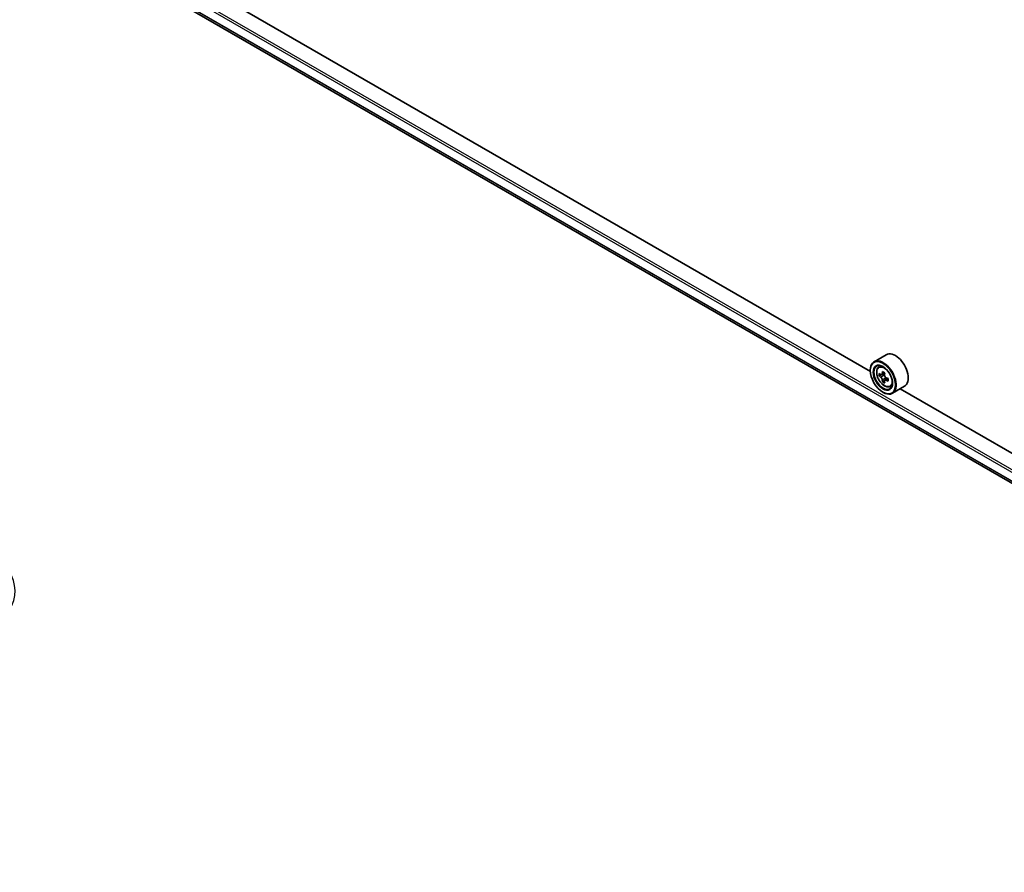
# Model space of a CAD drawing. Units: millimetres. Extents: x 0 to 10617, y 0 to 1826.
# Drawn here: x 279 to 354, y 436 to 500 of the extents above; entities that cross this region are included whole.
import ezdxf

# ---------------------------------------------------------------- set-up
doc = ezdxf.new("R2010")
doc.units = ezdxf.units.MM
doc.header["$LTSCALE"] = 2.5
doc.layers.add('Visible (ISO)', color=7, linetype='Continuous', lineweight=35)
doc.layers.add('Visible Narrow (ISO)', color=7, linetype='Continuous', lineweight=25)

msp = doc.modelspace()

# ---------------------------------------------------------------- linework, layer by layer
at = {"layer": 'Visible (ISO)'}
for p, q in [((283.6593, 505.7677), (405.2881, 435.5453)), ((343.3709, 473.5823), (287.7086, 505.719)), ((344.5799, 474.8613), (343.6552, 474.3275)), ((343.9962, 473.9192), (344.1245, 474.032)), ((343.3685, 473.6622), (343.3685, 473.6936)), ((344.1999, 473.3375), (344.0389, 473.2446)), ((344.4622, 473.4782), (344.2323, 473.3455)), ((344.2753, 473.3703), (344.3917, 473.303)), ((344.4549, 472.8959), (344.2938, 472.803)), ((344.7079, 473.0527), (344.478, 472.92)), ((344.5209, 473.0793), (344.5209, 472.9448)), ((344.3203, 472.0135), (344.3475, 471.9978)), ((344.8568, 472.4287), (345.0185, 472.4834)), ((345.9645, 472.4631), (345.0398, 471.9293)), ((401.2993, 440.1374), (345.637, 472.274))]:
    msp.add_line(p, q, dxfattribs=at)
for centre, major_axis, start_param, end_param in [((345.2722, 473.6622), (0.6923, -1.1991), 0, 3.1415927), ((344.3475, 473.1284), (0.6923, -1.1991), 5.4977871, 10.2101761), ((344.3475, 473.1284), (0.5, -0.866), 2.375245, 7.049533), ((345.9854, 474.4666), (-1.3777, -2.3863), 5.4541541, 5.5414202), ((346.3254, 474.3684), (-2.7945, 0), 0.6124987, 0.6768001), ((346.3254, 474.1721), (2.7945, 0), 3.7540914, 3.8183927), ((346.2404, 474.3194), (-1.3973, -2.4201), 5.3248877, 5.3891891), ((346.3254, 474.6628), (-2.7555, 0), 0.7417651, 0.8290312), ((344.3917, 473.1539), (0.0913, -0.1582), 1.7950624, 2.3561945), ((346.4104, 474.2212), (1.3973, 2.4201), 2.1832951, 2.2475964), ((346.2404, 474.3194), (-1.3973, -2.4201), 5.6063852, 5.6706866), ((346.3254, 473.8777), (2.7555, 0), 3.8833577, 3.9706239), ((346.4104, 474.2212), (1.3973, 2.4201), 2.4647926, 2.5290939), ((344.3917, 473.1539), (0.0913, -0.1582), 0.7853982, 1.3465303), ((346.3254, 474.3684), (-2.7945, 0), 0.8939962, 0.9582976), ((346.3254, 474.1721), (2.7945, 0), 4.0355889, 4.0998903), ((346.6653, 474.074), (1.3777, 2.3863), 2.3125614, 2.3998276)]:
    msp.add_ellipse(centre, major_axis=major_axis, ratio=0.5773503, start_param=start_param, end_param=end_param, dxfattribs=at)
for major_axis in [(-0.6731, 1.1658), (0.5192, -0.8993)]:
    msp.add_ellipse((344.3203, 473.1127), major_axis=major_axis, ratio=0.5773503, dxfattribs=at)
for points, knots in [([(343.9962, 473.9192), (343.9549, 473.883), (343.9221, 473.8367), (343.8717, 473.7251), (343.8563, 473.6582), (343.8456, 473.5098), (343.8517, 473.4275), (343.8852, 473.2587), (343.9127, 473.1722), (343.9856, 473.0039), (344.0308, 472.922), (344.1349, 472.7705), (344.1936, 472.7008), (344.3196, 472.58), (344.3868, 472.5291), (344.5245, 472.4519), (344.595, 472.4257), (344.7301, 472.4046), (344.7951, 472.4083), (344.8552, 472.4282), (344.856, 472.4284), (344.8568, 472.4287)], [5.6127304, 5.6127304, 5.6127304, 5.6127304, 5.8912266, 5.8912266, 6.2030455, 6.2030455, 6.5366804, 6.5366804, 6.871022, 6.871022, 7.2031044, 7.2031044, 7.5349589, 7.5349589, 7.8687898, 7.8687898, 8.2035139, 8.2035139, 8.5202107, 8.5202107, 8.5244365, 8.5244365, 8.5244365, 8.5244365]), ([(344.1468, 473.3579), (344.1612, 473.3476), (344.177, 473.3404), (344.2068, 473.3361), (344.2208, 473.3389), (344.2438, 473.3522), (344.2543, 473.3635), (344.2695, 473.3938), (344.2742, 473.4128), (344.276, 473.4325)], [0, 0, 0, 0, 0.017936943, 0.017936943, 0.035873886, 0.035873886, 0.053810829, 0.053810829, 0.071747772, 0.071747772, 0.071747772, 0.071747772]), ([(344.446, 473.3344), (344.4442, 473.3147), (344.4459, 473.292), (344.4571, 473.2464), (344.4665, 473.2236), (344.4895, 473.1838), (344.5046, 473.1642), (344.5384, 473.1318), (344.5572, 473.1189), (344.5752, 473.1106)], [0, 0, 0, 0, 0.017936943, 0.017936943, 0.035873886, 0.035873886, 0.053810829, 0.053810829, 0.071747772, 0.071747772, 0.071747772, 0.071747772]), ([(344.276, 472.9379), (344.2742, 472.9556), (344.2695, 472.9765), (344.2543, 473.0197), (344.2438, 473.0419), (344.2208, 473.0818), (344.2068, 473.102), (344.177, 473.1367), (344.1612, 473.1513), (344.1468, 473.1617)], [-0.288000969, -0.288000969, -0.288000969, -0.288000969, -0.270064026, -0.270064026, -0.252127083, -0.252127083, -0.234190141, -0.234190141, -0.216253198, -0.216253198, -0.216253198, -0.216253198]), ([(344.5752, 472.9144), (344.5572, 472.9227), (344.5384, 472.928), (344.5046, 472.93), (344.4895, 472.9267), (344.4665, 472.9134), (344.4571, 472.9026), (344.4459, 472.8746), (344.4442, 472.8574), (344.446, 472.8398)], [-0.288000969, -0.288000969, -0.288000969, -0.288000969, -0.270064026, -0.270064026, -0.252127083, -0.252127083, -0.234190141, -0.234190141, -0.216253198, -0.216253198, -0.216253198, -0.216253198])]:
    msp.add_open_spline(points, degree=3, knots=knots, dxfattribs=at)
at = {"layer": 'Visible Narrow (ISO)'}
for p, q in [((282.9924, 506.9973), (405.2881, 436.3898)), ((283.074, 507.1386), (405.2881, 436.5783)), ((282.9924, 506.3291), (405.2881, 435.7217)), ((283.005, 506.2962), (405.2881, 435.696)), ((283.656, 505.77), (405.2881, 435.5457)), ((344.1468, 473.1617), (344.3917, 473.303)), ((344.276, 473.4325), (344.4182, 473.5146)), ((344.5209, 473.0793), (344.276, 472.9379)), ((344.7173, 472.9964), (344.5752, 472.9144))]:
    msp.add_line(p, q, dxfattribs=at)
msp.add_ellipse((344.4329, 473.1776), major_axis=(-0.4064, 0.7038), ratio=0.5773503, dxfattribs=at)
for centre, major_axis, start_param, end_param in [((344.4762, 473.2026), (-0.4331, 0.7502), 5.8594015, 6.3981286), ((344.4762, 473.2026), (0.4331, -0.7502), 6.168242, 6.7069691), ((270.7618, 456.9106), (7.6656, 0), 5.4977871, 6.9133226)]:
    msp.add_ellipse(centre, major_axis=major_axis, ratio=0.5773503, start_param=start_param, end_param=end_param, dxfattribs=at)

doc.saveas('drawing.dxf')
